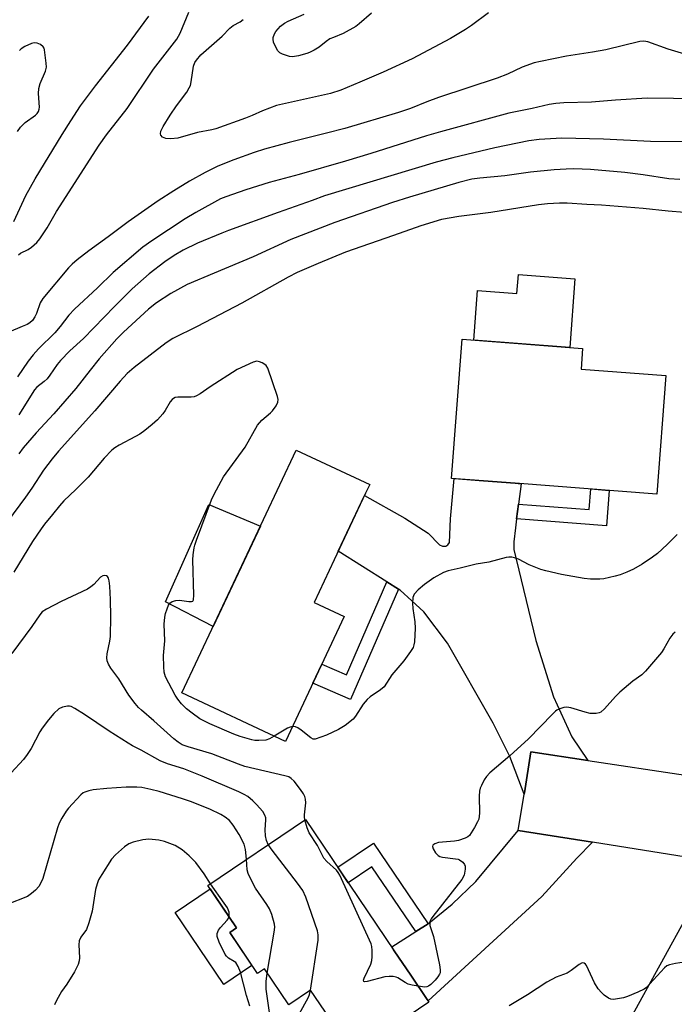
# Model space of a CAD drawing. Units: inches. Extents: x 1261767 to 1267767, y 549452 to 553452.
# Drawn here: x 1262584 to 1262769, y 552451 to 552730 of the extents above; entities that cross this region are included whole.
import ezdxf

# ---------------------------------------------------------------- set-up
doc = ezdxf.new("R2010")
doc.units = ezdxf.units.IN
doc.header["$MEASUREMENT"] = 0
for name, color, linetype in [('BLDG-Footprint', 5, 'Continuous'), ('CULTRL-Pad', 6, 'Continuous'), ('TRANS-Driveway', 251, 'Continuous'), ('TRANS-Non Street Sidewalk', 7, 'Continuous'), ('TRANS-Road', 130, 'Continuous'), ('Undefined', 1, 'Continuous')]:
    doc.layers.add(name, color=color, linetype=linetype)

msp = doc.modelspace()

# ---------------------------------------------------------------- linework, layer by layer
at = {"layer": 'BLDG-Footprint'}
for points, elevation in [([(1262767.08, 552629.5), (1262764.53, 552595.94), (1262724.43, 552599), (1262715.41, 552599.68), (1262706.4, 552600.37), (1262709.41, 552639.8), (1262743.52, 552637.21), (1262743.07, 552631.33)], 509.76), ([(1262675.99, 552561.22), (1262659.34, 552525.84), (1262630.04, 552539.63), (1262662.4, 552608.38), (1262683.21, 552598.59), (1262682.07, 552596.18), (1262677.63, 552586.73), (1262673.18, 552577.29), (1262667.5, 552565.22)], 509.08), ([(1262690.17, 552466.52), (1262694.82, 552459.64), (1262699.47, 552452.76), (1262700.01, 552451.97), (1262678.59, 552437.49), (1262666.48, 552455.41), (1262660.29, 552451.23), (1262653.4, 552461.41), (1262651.43, 552460.08), (1262643.56, 552471.72), (1262645.52, 552473.04), (1262637.39, 552485.06), (1262665, 552503.74)], 504.29), ([(1262789.05, 552469.07), (1262806.33, 552459.6), (1262807.3, 552461.37), (1262823.67, 552452.4), (1262815.72, 552437.9), (1262805.18, 552418.66), (1262789.6, 552427.19), (1262783.32, 552415.71), (1262769.87, 552423.08), (1262776.22, 552434.67), (1262756.21, 552445.63), (1262757.29, 552447.59), (1262773.67, 552477.49), (1262774.06, 552477.28)], 502.86)]:
    msp.add_lwpolyline(points, close=True, dxfattribs=dict(at, elevation=elevation))
at = {"layer": 'CULTRL-Pad'}
for points in [[(1262741.35, 552656.95), (1262739.87, 552637.49), (1262712.7, 552639.55), (1262713.77, 552653.57), (1262724.92, 552652.73), (1262725.33, 552658.17)], [(1262652.25, 552586.81), (1262638.87, 552558.38), (1262625.38, 552565.39), (1262637.62, 552593)], [(1262649.88, 552462.37), (1262641.9, 552456.97), (1262628.09, 552477.38), (1262638.04, 552484.11), (1262645.52, 552473.04), (1262643.56, 552471.72)]]:
    msp.add_lwpolyline(points, close=True, dxfattribs=at)
at = {"layer": 'TRANS-Driveway'}
for points in [[(1262725.39, 552593.08), (1262724.83, 552588.9), (1262724.49, 552586.33), (1262724.07, 552582.4), (1262724.07, 552580.19), (1262730.28, 552554.47), (1262735.28, 552538.46), (1262740.43, 552527.17), (1262745, 552520.44), (1262728.88, 552522.89), (1262727.02, 552511.31), (1262726.95, 552510.91), (1262722.92, 552521.53), (1262718.14, 552531.03), (1262705.24, 552553.65), (1262698.52, 552562.58), (1262695.16, 552565.72), (1262691.88, 552568.65), (1262691.41, 552568.94), (1262688.09, 552571.04), (1262674.33, 552579.71), (1262677.63, 552586.73), (1262681.78, 552595.54), (1262693.16, 552589.09), (1262699.81, 552584.8), (1262702.95, 552581.51), (1262703.81, 552581.15), (1262704.81, 552581.15), (1262705.38, 552581.51), (1262705.81, 552582.23), (1262706.1, 552588.87), (1262707.17, 552600.31), (1262715.41, 552599.68), (1262724.43, 552599), (1262726.16, 552598.86)], [(1262746.31, 552497.29), (1262741.86, 552492.74), (1262732, 552481.87), (1262699.74, 552452.37), (1262699.47, 552452.76), (1262694.82, 552459.64), (1262690.17, 552466.52), (1262689.44, 552467.6), (1262696.28, 552471.95), (1262699.8, 552474.18), (1262699.99, 552474.3), (1262706.56, 552479.73), (1262713.28, 552486.16), (1262725.3, 552500.63)]]:
    msp.add_lwpolyline(points, close=True, dxfattribs=at)
at = {"layer": 'TRANS-Non Street Sidewalk'}
for points in [[(1262724.83, 552588.9), (1262725.39, 552593.08), (1262745.36, 552591.56), (1262745.8, 552597.37), (1262751.05, 552596.97), (1262750.29, 552586.97)], [(1262691.41, 552568.94), (1262677.81, 552537.7), (1262667.11, 552542.36), (1262669.63, 552547.7), (1262676.6, 552544.67), (1262688.09, 552571.04)], [(1262699.8, 552474.18), (1262696.28, 552471.95), (1262683.84, 552490.3), (1262677.16, 552485.77), (1262674.16, 552490.19), (1262684.29, 552497.06)]]:
    msp.add_lwpolyline(points, close=True, dxfattribs=at)
at = {"layer": 'TRANS-Road'}
msp.add_lwpolyline([(1262745, 552520.44), (1262772.69, 552516.25), (1262877.57, 552499.76), (1262875.53, 552487.86), (1262873.68, 552477.03), (1262800.75, 552488.63), (1262779.94, 552491.94), (1262746.31, 552497.29), (1262725.3, 552500.63), (1262726.95, 552510.91), (1262727.02, 552511.31), (1262728.88, 552522.89)], close=True, dxfattribs=at)
at = {"layer": 'Undefined'}
for points, elevation in [([(1262583.72, 552663.7), (1262584.36, 552664.2), (1262586.5, 552665.23), (1262587.39, 552665.84), (1262588.9, 552667.2), (1262589.84, 552668.28), (1262591.85, 552671.4), (1262594.53, 552676.02), (1262606.59, 552694.76), (1262608.71, 552697.74), (1262614.54, 552705.17), (1262621.99, 552716.35), (1262628.64, 552724.8), (1262629.52, 552726.48), (1262631.95, 552732.44)], 518), ([(1262716.82, 552732.29), (1262712.09, 552728.69), (1262710.37, 552727.56), (1262706.13, 552725.01), (1262695.28, 552719.25), (1262687.07, 552715.42), (1262680.47, 552712.6), (1262675.01, 552710.41), (1262672.15, 552709.46), (1262667.01, 552708.24), (1262658.56, 552706.43), (1262656.86, 552705.98), (1262652.88, 552704.52), (1262649.92, 552703.17), (1262648.06, 552702.43), (1262639.63, 552699.41), (1262638.48, 552699.12), (1262634.48, 552698.37), (1262628.85, 552696.74), (1262626.86, 552696.53), (1262625.48, 552696.63), (1262624.55, 552697.09), (1262624.05, 552697.6), (1262623.93, 552698.03), (1262624.08, 552698.77), (1262624.71, 552700.05), (1262626.72, 552703.29), (1262628.53, 552705.97), (1262631.41, 552709.84), (1262632.13, 552710.99), (1262632.42, 552711.68), (1262632.69, 552712.73), (1262633.34, 552717.21), (1262633.71, 552718.19), (1262634.13, 552718.9), (1262635.44, 552720.42), (1262641.39, 552725.64), (1262643.64, 552727.96), (1262644.57, 552728.64), (1262646.55, 552729.74), (1262647.34, 552730.42)], 520), ([(1262683.74, 552732.17), (1262680.23, 552729.12), (1262679.3, 552728.42), (1262675.74, 552726.44), (1262672.92, 552725.33), (1262671.97, 552724.87), (1262670.9, 552724.17), (1262668.9, 552722.54), (1262667.46, 552721.66), (1262666.2, 552721.02), (1262665.39, 552720.71), (1262663.09, 552720.08), (1262661.94, 552719.86), (1262661.36, 552719.82), (1262660.5, 552719.94), (1262658.52, 552720.55), (1262657.76, 552720.94), (1262657.2, 552721.5), (1262656.53, 552722.7), (1262656, 552723.99), (1262655.85, 552724.78), (1262655.9, 552725.3), (1262656.22, 552726.32), (1262656.63, 552727.03), (1262657.99, 552728.5), (1262659.11, 552729.38), (1262660.13, 552729.91), (1262664.65, 552731.92)], 522), ([(1262582.39, 552673.17), (1262585.85, 552680.48), (1262588.46, 552685.21), (1262596.13, 552697.83), (1262598.57, 552701.72), (1262601.34, 552705.9), (1262605.52, 552711.62), (1262614.58, 552723.14), (1262620.67, 552731.33)], 516), ([(1262781.6, 552717.8), (1262767.75, 552722.01), (1262762.01, 552724.08), (1262760.88, 552724.27), (1262759.73, 552724.15), (1262750.12, 552721.8), (1262746.3, 552721.13), (1262738.91, 552720.01), (1262731.57, 552718.5), (1262729.84, 552718.07), (1262726.36, 552716.84), (1262722.22, 552714.93), (1262719.29, 552713.74), (1262702.72, 552708.3), (1262699.36, 552707.04), (1262694.76, 552705.17), (1262691.39, 552703.99), (1262676.15, 552699.54), (1262670.98, 552698.16), (1262660.4, 552695.54), (1262653.38, 552693.61), (1262650.47, 552692.68), (1262644.75, 552690.64), (1262640.21, 552688.82), (1262636.61, 552687.02), (1262632.21, 552684.54), (1262627.74, 552681.88), (1262623.34, 552679.02), (1262614.81, 552673.04), (1262609.15, 552668.78), (1262603.7, 552664.84), (1262600.39, 552662.31), (1262598.92, 552661.02), (1262597.92, 552660.01), (1262590.64, 552651.35), (1262589.9, 552650.1), (1262588.85, 552647.08), (1262588.41, 552646.1), (1262587.71, 552645.08), (1262586.95, 552644.41), (1262586.19, 552643.98), (1262584.84, 552643.39), (1262581.01, 552641.81)], 518), ([(1262583.49, 552698.66), (1262584.32, 552699.89), (1262585.05, 552700.68), (1262585.68, 552701.22), (1262588.59, 552703.31), (1262589, 552703.71), (1262589.39, 552704.31), (1262589.6, 552704.96), (1262589.66, 552705.53), (1262589.44, 552709.4), (1262589.52, 552710.83), (1262589.92, 552712.21), (1262591.4, 552715.74), (1262591.64, 552716.86), (1262591.59, 552718.01), (1262591.13, 552721.78), (1262591.01, 552722.29), (1262590.78, 552722.68), (1262589.98, 552723.29), (1262589.01, 552723.7), (1262588.23, 552723.76), (1262587.41, 552723.55), (1262585.51, 552722.7), (1262584.53, 552722.09), (1262584.06, 552721.57)], 514), ([(1262784.21, 552707.86), (1262761.8, 552708.12), (1262752.82, 552707.54), (1262746.08, 552707.01), (1262738.16, 552706.77), (1262735.93, 552706.58), (1262734, 552706.27), (1262729.25, 552705.18), (1262722.6, 552703.83), (1262703.31, 552698.6), (1262699.29, 552697.42), (1262683.53, 552692.41), (1262676.34, 552690.21), (1262663.21, 552686.43), (1262654.79, 552684.23), (1262648.11, 552682.13), (1262642.45, 552680.14), (1262640.98, 552679.53), (1262634.02, 552675.71), (1262631, 552673.94), (1262621.55, 552667.71), (1262618.98, 552665.86), (1262610.53, 552658.71), (1262606.11, 552654.38), (1262599.59, 552648.36), (1262598, 552646.63), (1262595.56, 552643.37), (1262594.09, 552641.58), (1262589.39, 552637.05), (1262587.89, 552635.39), (1262586.46, 552633.61), (1262583.45, 552629.18)], 516), ([(1262774.9, 552695.73), (1262762.73, 552695.81), (1262749.4, 552696.52), (1262737.62, 552696.81), (1262731.22, 552696.39), (1262728.26, 552695.98), (1262718.64, 552694.06), (1262706.75, 552691.19), (1262702.04, 552689.92), (1262670.39, 552680.4), (1262666.94, 552679.07), (1262657.3, 552675.75), (1262643.22, 552670.63), (1262641.37, 552669.89), (1262634.46, 552666.99), (1262630.43, 552665.03), (1262627.84, 552663.55), (1262625.19, 552661.74), (1262620.78, 552658.36), (1262615.97, 552654.08), (1262610.96, 552649.11), (1262602.15, 552640), (1262598.31, 552636.52), (1262595.64, 552633.78), (1262594.7, 552632.67), (1262592.67, 552629.64), (1262591.83, 552628.58), (1262591.06, 552627.84), (1262588.94, 552626.23), (1262588.25, 552625.46), (1262583.87, 552618.34)], 514), ([(1262771.05, 552685.06), (1262767.97, 552685.28), (1262760.7, 552686.38), (1262755.49, 552686.99), (1262745.71, 552687.84), (1262741.03, 552688.03), (1262738.83, 552687.97), (1262735.44, 552687.75), (1262728.77, 552687.16), (1262721.48, 552686.08), (1262714.41, 552685.45), (1262712.13, 552685.12), (1262708.5, 552684.2), (1262694.51, 552680.07), (1262689.68, 552678.53), (1262673.3, 552672.91), (1262660.84, 552668.03), (1262650.24, 552663.13), (1262639.14, 552658.55), (1262631.5, 552655.3), (1262626.93, 552652.78), (1262622.83, 552650.11), (1262620.57, 552648.34), (1262613.47, 552641.8), (1262611.64, 552639.9), (1262606.62, 552634.24), (1262604.03, 552631.07), (1262599.95, 552625.87), (1262593.75, 552618.69), (1262588.76, 552613.23), (1262585.09, 552609.02), (1262583.81, 552607.28)], 512), ([(1262772.38, 552675.75), (1262767.71, 552676.07), (1262760.62, 552676.85), (1262748.91, 552677.76), (1262744.68, 552677.95), (1262739.13, 552678.31), (1262736.94, 552678.31), (1262733.57, 552678.13), (1262731.06, 552677.87), (1262717.56, 552675.69), (1262708.43, 552674.58), (1262703.57, 552673.69), (1262697.68, 552671.97), (1262689.93, 552669.16), (1262676.35, 552664.47), (1262668.63, 552661.3), (1262662.65, 552658.67), (1262660.14, 552657.4), (1262647.02, 552650.04), (1262634.4, 552643.44), (1262627.47, 552639.99), (1262625.55, 552638.8), (1262616.55, 552631.79), (1262614.55, 552630.06), (1262612.52, 552627.92), (1262605.41, 552619.55), (1262595.11, 552608.12), (1262593.26, 552605.89), (1262590.81, 552602.69), (1262587.55, 552597.56), (1262585.76, 552595), (1262575.48, 552581.29)], 510), ([(1262656.2, 552527.32), (1262654.85, 552526.55), (1262653.79, 552526.17), (1262651.81, 552526.06), (1262650.67, 552526.12), (1262649.83, 552526.27), (1262646.57, 552527.25), (1262644.7, 552527.93), (1262637.91, 552530.82), (1262635.14, 552532.26), (1262632.94, 552533.81), (1262631.29, 552535.08), (1262629.91, 552536.48), (1262628.86, 552537.77), (1262628.13, 552538.99), (1262625.4, 552544.14), (1262624.99, 552545.47), (1262624.89, 552546.95), (1262624.86, 552550.23), (1262625.18, 552554.34), (1262625.01, 552559.11), (1262625.17, 552561.03), (1262625.39, 552562.11), (1262625.82, 552563.45), (1262626.24, 552564.45), (1262626.65, 552565.05), (1262627.25, 552565.45), (1262628.27, 552565.73), (1262629.37, 552565.83), (1262632, 552565.49), (1262632.76, 552565.47), (1262633.13, 552565.61), (1262633.33, 552565.95), (1262633.42, 552567.25), (1262633.13, 552577.27), (1262633.21, 552578.7), (1262633.48, 552580.65), (1262633.67, 552581.48), (1262634.15, 552582.89), (1262638.43, 552594.33), (1262639.2, 552595.92), (1262641.83, 552600.84), (1262647.94, 552609.24), (1262651.45, 552615.41), (1262652.67, 552616.88), (1262655.12, 552618.92), (1262655.73, 552619.53), (1262656.75, 552620.93), (1262657.23, 552621.92), (1262657.28, 552622.71), (1262657.1, 552623.54), (1262654.34, 552631.63), (1262653.91, 552632.33), (1262653.51, 552632.68), (1262652.81, 552633.1), (1262652.05, 552633.41), (1262651.28, 552633.55), (1262650.2, 552633.31), (1262645.68, 552631.25), (1262638.04, 552626.33), (1262635.18, 552624.3), (1262634.18, 552623.74), (1262633.49, 552623.52), (1262632.68, 552623.42), (1262628.87, 552623.41), (1262628.08, 552623.25), (1262627.63, 552623.03), (1262627.24, 552622.73), (1262626.74, 552622.1), (1262625.32, 552619.57), (1262624.66, 552618.64), (1262623.11, 552616.99), (1262621.61, 552615.62), (1262619.56, 552613.95), (1262618.15, 552612.94), (1262616.91, 552612.22), (1262612.25, 552609.81), (1262611.08, 552609.05), (1262610.21, 552608.36), (1262607.98, 552606.08), (1262603.44, 552600.68), (1262600.01, 552597.21), (1262596.61, 552593.99), (1262595.37, 552592.6), (1262593.43, 552590.1), (1262591.09, 552587.37), (1262590.13, 552586.1), (1262587.7, 552582.46), (1262582.39, 552573.82)], 508), ([(1262770.34, 552584.5), (1262767.46, 552581.62), (1262764.68, 552579.1), (1262763.33, 552578), (1262760.4, 552576.02), (1262757.89, 552574.63), (1262756.05, 552573.77), (1262754.12, 552573.04), (1262752.71, 552572.62), (1262749.56, 552571.95), (1262748.41, 552571.79), (1262745.77, 552571.8), (1262744, 552571.99), (1262737.51, 552573.15), (1262733.07, 552574.14), (1262731.69, 552574.54), (1262729.77, 552575.28), (1262728.42, 552575.88), (1262725.36, 552577.46), (1262724.26, 552577.89), (1262723.43, 552578.09), (1262722.66, 552578.06), (1262721.89, 552577.91), (1262716.96, 552576.59), (1262713.37, 552576.09), (1262708.88, 552574.9), (1262705.47, 552574.16), (1262704.13, 552573.67), (1262701.36, 552572.17), (1262698.74, 552570.33), (1262696.96, 552568.83), (1262695.84, 552567.55), (1262695.47, 552566.58), (1262695.33, 552565), (1262695.48, 552563.53), (1262696.04, 552559.71), (1262696.12, 552557.93), (1262695.89, 552554.05), (1262695.75, 552553.18), (1262695.5, 552552.46), (1262694.78, 552551.3), (1262692.84, 552548.72), (1262689.49, 552544.75), (1262687.32, 552541.32), (1262686.29, 552540.42), (1262683.37, 552538.48), (1262682.47, 552537.75), (1262681.4, 552536.4), (1262679.23, 552533.03), (1262678.53, 552532.15), (1262676.3, 552530.35), (1262674.41, 552529.19), (1262670.99, 552527.65), (1262667.76, 552526.45), (1262667.17, 552526.5), (1262666.52, 552526.83), (1262663.84, 552529.06), (1262662.9, 552529.71), (1262662.18, 552529.97), (1262661.31, 552530.03)], 508), ([(1262664.87, 552503.65), (1262664.75, 552504.48), (1262664.75, 552505.04), (1262665.13, 552508.47), (1262665.04, 552509.5), (1262664.86, 552510.26), (1262664.51, 552511.02), (1262663.66, 552512.23), (1262661.83, 552514.58), (1262661.01, 552515.37), (1262660.31, 552515.77), (1262659.22, 552516.13), (1262650.68, 552518.05), (1262647.87, 552518.77), (1262646.02, 552519.41), (1262638.54, 552522.29), (1262631.77, 552524.29), (1262630.14, 552524.9), (1262628.93, 552525.64), (1262627.79, 552526.56), (1262622.06, 552531.69), (1262618.56, 552534.69), (1262617.75, 552535.48), (1262616.79, 552536.61), (1262614.98, 552538.95), (1262612.13, 552543.62), (1262609.95, 552546.59), (1262609.24, 552547.74), (1262608.85, 552548.7), (1262608.78, 552549.51), (1262608.88, 552550.64), (1262609.62, 552554.26), (1262609.81, 552555.59), (1262609.9, 552561.21), (1262609.85, 552566.01), (1262609.66, 552569.87), (1262609.43, 552571.33), (1262609.21, 552572.13), (1262608.98, 552572.55), (1262608.64, 552572.79), (1262608.18, 552572.85), (1262607.67, 552572.77), (1262606.96, 552572.41), (1262605.07, 552570.31), (1262604.22, 552569.6), (1262603.3, 552568.99), (1262595.88, 552565.51), (1262591.64, 552563.35), (1262590.46, 552562.55), (1262589.75, 552561.72), (1262587.49, 552558.43), (1262581.87, 552550.74)], 506), ([(1262769.75, 552556.77), (1262769.11, 552556.27), (1262768.23, 552555.12), (1262766.49, 552552.05), (1262765.85, 552551.07), (1262761.33, 552545.75), (1262760.3, 552544.75), (1262757.76, 552542.87), (1262754.06, 552539.83), (1262752.83, 552538.58), (1262749.72, 552535.07), (1262748.67, 552534.13), (1262748.19, 552533.9), (1262747.37, 552533.74), (1262745.65, 552533.76), (1262744.2, 552534.11), (1262740.19, 552535.36), (1262739.04, 552535.54), (1262738.17, 552535.44), (1262737.05, 552535.12), (1262736.26, 552534.74), (1262735.8, 552534.4), (1262734.95, 552533.6), (1262728.22, 552526.56), (1262722.91, 552521.75), (1262717.24, 552516.95), (1262716.28, 552515.92), (1262715.67, 552514.94), (1262714.87, 552513.39), (1262714.53, 552512.6), (1262714.3, 552511.78), (1262714.22, 552510.31), (1262714.3, 552505.53), (1262714.25, 552504.65), (1262714.1, 552503.86), (1262713.77, 552503.04), (1262712.91, 552501.45), (1262711.99, 552499.91), (1262711.46, 552499.21), (1262711.04, 552498.84), (1262710.28, 552498.43), (1262708.33, 552497.73), (1262707.2, 552497.54), (1262702.73, 552497.17), (1262701.65, 552496.82), (1262701.08, 552496.4), (1262700.97, 552496.04), (1262701.17, 552495.41), (1262701.89, 552494.28), (1262702.62, 552493.49), (1262703.07, 552493.22), (1262703.85, 552493), (1262707.54, 552492.6), (1262708.23, 552492.48), (1262708.66, 552492.3), (1262709.57, 552491.63), (1262710.09, 552490.99), (1262710.27, 552490.5), (1262710.29, 552489.66), (1262709.94, 552487.92), (1262709.34, 552486.74), (1262701.13, 552476.25), (1262700.64, 552475.54), (1262700.29, 552474.79), (1262700.21, 552474.2), (1262700.29, 552473.65), (1262701.3, 552470.57), (1262703, 552462.52), (1262703.19, 552461.08), (1262703.13, 552460.32), (1262702.99, 552459.85), (1262702.55, 552459.12), (1262701.78, 552458.22), (1262700.53, 552456.95), (1262699.86, 552456.47), (1262699.36, 552456.29), (1262698.8, 552456.26), (1262696.95, 552456.49)], 506), ([(1262654.49, 552496.63), (1262653.99, 552497.8), (1262653.7, 552499.13), (1262653.65, 552500.76), (1262653.83, 552503.59), (1262653.77, 552504.15), (1262653.53, 552504.95), (1262652.94, 552505.94), (1262651.19, 552507.99), (1262650.16, 552509.02), (1262648.66, 552510.24), (1262647.68, 552510.84), (1262646.12, 552511.59), (1262635.81, 552516.03), (1262630.56, 552518.09), (1262625.92, 552519.48), (1262623.88, 552520.31), (1262618.5, 552523.35), (1262616.06, 552524.59), (1262614.82, 552525.31), (1262609.39, 552528.74), (1262602.46, 552533.48), (1262599.73, 552535.2), (1262598.71, 552535.69), (1262598.17, 552535.81), (1262597.59, 552535.82), (1262596.17, 552535.56), (1262595.21, 552535.03), (1262593.75, 552533.72), (1262592.22, 552531.95), (1262590.42, 552529.62), (1262589.77, 552528.52), (1262587.36, 552523.88), (1262586.24, 552522.15), (1262585.21, 552520.72), (1262581.72, 552516.91)], 504), ([(1262661.31, 552530.03), (1262660.7, 552529.91), (1262659.91, 552529.57), (1262656.2, 552527.32)], 508), ([(1262648.31, 552492.44), (1262648.06, 552495.25), (1262647.67, 552496.72), (1262646.27, 552499.47), (1262644.59, 552502.14), (1262643.5, 552503.4), (1262642.26, 552504.42), (1262641.07, 552505.11), (1262637.9, 552506.61), (1262632.45, 552508.8), (1262630.2, 552509.57), (1262623.56, 552511.61), (1262621.26, 552512.22), (1262618.71, 552512.75), (1262617.26, 552512.89), (1262614.29, 552512.87), (1262608.77, 552512.5), (1262604.86, 552512.08), (1262603.7, 552511.83), (1262602.58, 552511.49), (1262602.06, 552511.25), (1262601.4, 552510.75), (1262597.89, 552506.97), (1262597.22, 552506.05), (1262596.03, 552504.13), (1262595.28, 552502.67), (1262594.77, 552501.36), (1262590.61, 552487.03), (1262590.09, 552485.74), (1262589.5, 552484.78), (1262588.53, 552483.72), (1262587.48, 552482.73), (1262586.29, 552481.93), (1262580.55, 552479.63)], 502), ([(1262696.95, 552456.49), (1262695.26, 552456.79), (1262694.12, 552457.11), (1262693.25, 552457.55), (1262691.23, 552458.83), (1262690.76, 552459.03), (1262689.91, 552459.19), (1262688.73, 552459.22), (1262687.55, 552459.11), (1262682.48, 552457.85), (1262681.8, 552457.77), (1262681.53, 552457.86), (1262681.48, 552458.15), (1262681.69, 552458.8), (1262683.52, 552462.7), (1262683.85, 552463.73), (1262683.95, 552464.85), (1262683.93, 552466.57), (1262683.83, 552467.69), (1262683.61, 552468.53), (1262674.76, 552487.94), (1262674.3, 552488.68), (1262673.77, 552489.33), (1262671.04, 552491.82), (1262670.22, 552492.8), (1262668.43, 552496.33), (1262666.04, 552499.95), (1262665.52, 552501.33), (1262664.87, 552503.65)], 506), ([(1262638.09, 552485.53), (1262636.31, 552488.35), (1262633.95, 552491.53), (1262632.12, 552493.4), (1262630.14, 552495.14), (1262628.12, 552496.37), (1262625.13, 552497.49), (1262623.46, 552497.91), (1262620.66, 552498.16), (1262618.98, 552497.99), (1262616.2, 552497.33), (1262614.96, 552496.78), (1262613.82, 552496.02), (1262611.25, 552493.7), (1262610.08, 552492.44), (1262607.33, 552488.16), (1262606.45, 552486.61), (1262606.04, 552485.53), (1262605.6, 552483.84), (1262604.65, 552477.79), (1262603.69, 552474.46), (1262602.98, 552472.58), (1262601.42, 552470.39), (1262600.94, 552469.36), (1262600.83, 552468.25), (1262601, 552464.51), (1262600.9, 552463.71), (1262600.64, 552462.66), (1262600.3, 552461.87), (1262599.57, 552460.59), (1262597.4, 552457.06), (1262595.97, 552454.96), (1262594.52, 552452.45), (1262593.91, 552451.17)], 500), ([(1262666.42, 552455.37), (1262668.59, 552469.55), (1262668.66, 552471.01), (1262668.41, 552472.15), (1262665.09, 552481.69), (1262664.27, 552483.58), (1262662.75, 552485.72), (1262655.63, 552495), (1262654.49, 552496.63)], 504), ([(1262654.22, 552460.2), (1262656.2, 552471.75), (1262656.35, 552473.21), (1262656.26, 552474.05), (1262655.46, 552476.82), (1262654.83, 552478.43), (1262654.06, 552479.67), (1262650.84, 552484.23), (1262649.04, 552487.75), (1262648.79, 552488.46), (1262648.56, 552489.46), (1262648.31, 552492.44)], 502), ([(1262643.38, 552476.2), (1262643.46, 552476.86), (1262643.41, 552477.42), (1262643.26, 552477.96), (1262642.91, 552478.67), (1262642.03, 552480.04), (1262638.09, 552485.53)], 500), ([(1262649.24, 552450.79), (1262648.33, 552453.87), (1262646.67, 552460.49), (1262646.01, 552462.07), (1262645.26, 552463.2), (1262644.87, 552463.51), (1262643.26, 552464.42), (1262642.62, 552465), (1262642.28, 552465.46), (1262640.61, 552468.95), (1262640.04, 552470.6), (1262640.05, 552471.39), (1262640.41, 552472.39), (1262640.92, 552473.08), (1262642.88, 552475.18), (1262643.16, 552475.6), (1262643.38, 552476.2)], 500), ([(1262818.56, 552455.2), (1262816.29, 552454.88), (1262814.86, 552454.81), (1262812.87, 552454.81), (1262811.74, 552455.02), (1262810.45, 552455.59), (1262807.21, 552457.41), (1262797.29, 552463.5), (1262795.73, 552464.36), (1262794.04, 552464.88), (1262790.22, 552465.61), (1262789.05, 552465.73), (1262786.98, 552465.53), (1262769.86, 552462.92), (1262768.14, 552462.58), (1262767.37, 552462.22), (1262766.7, 552461.67), (1262762.51, 552457.13)], 504), ([(1262762.51, 552457.13), (1262761.58, 552456.16), (1262760.91, 552455.69), (1262759.12, 552454.81), (1262756.22, 552453.55), (1262755.12, 552453.21), (1262753.43, 552452.89), (1262752.31, 552452.76), (1262751.51, 552452.82), (1262750.81, 552453.12), (1262749.65, 552453.94), (1262748.85, 552454.67), (1262747.92, 552455.72), (1262746.91, 552457.42), (1262744.6, 552462.34), (1262744.31, 552462.76), (1262743.97, 552463.02), (1262743.41, 552463.08), (1262742.58, 552462.64), (1262740.32, 552460.94), (1262739.12, 552460.16), (1262736.04, 552459.03), (1262733.4, 552457.66), (1262727.94, 552454.03), (1262722.71, 552450.95)], 504), ([(1262655.13, 552447.04), (1262653.89, 552455.66), (1262653.89, 552457.82), (1262654.22, 552460.2)], 502), ([(1262663.25, 552448.57), (1262665.86, 552453.34), (1262666.16, 552454.15), (1262666.42, 552455.37)], 504)]:
    msp.add_lwpolyline(points, dxfattribs=dict(at, elevation=elevation))

doc.saveas('drawing.dxf')
